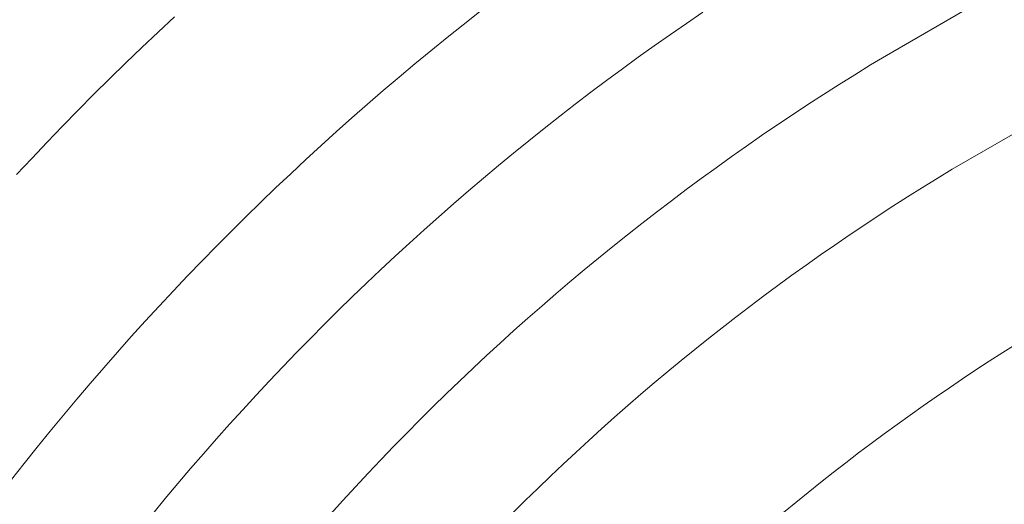
# Model space of a CAD drawing. Units: metres. Extents: x 0.023 to 0.783, y -1.42 to -0.759.
# Drawn here: x 0.355 to 0.377, y -1.143 to -1.132 of the extents above; entities that cross this region are included whole.
import ezdxf

# ---------------------------------------------------------------- set-up
doc = ezdxf.new("R2010")
doc.units = ezdxf.units.M
doc.header["$LTSCALE"] = 2.54
doc.layers.add('Kunstoff Schwarz', color=7, linetype='Continuous', lineweight=5)

msp = doc.modelspace()

# ---------------------------------------------------------------- linework, layer by layer
at = {"layer": 'Kunstoff Schwarz', "color": 7}
for points in [[(0.354649, -1.142292, 0.146653), (0.354941, -1.141921, 0.146653), (0.355236, -1.141552, 0.146653), (0.355534, -1.141185, 0.146653), (0.355834, -1.14082, 0.146653), (0.356138, -1.140458, 0.146653), (0.356444, -1.140098, 0.146653), (0.356753, -1.13974, 0.146653), (0.357064, -1.139385, 0.146653), (0.357379, -1.139032, 0.146653), (0.357696, -1.138682, 0.146653), (0.358016, -1.138334, 0.146653), (0.358338, -1.137988, 0.146653), (0.358663, -1.137645, 0.146653), (0.358991, -1.137305, 0.146653), (0.359321, -1.136967, 0.146653), (0.359654, -1.136632, 0.146653), (0.359989, -1.136299, 0.146653), (0.360327, -1.135969, 0.146653), (0.360668, -1.135641, 0.146653), (0.361011, -1.135316, 0.146653), (0.361356, -1.134993, 0.146653), (0.361704, -1.134674, 0.146653), (0.362054, -1.134357, 0.146653), (0.362407, -1.134042, 0.146653), (0.362762, -1.133731, 0.146653), (0.36312, -1.133422, 0.146653), (0.36348, -1.133116, 0.146653), (0.363842, -1.132812, 0.146653), (0.364207, -1.132512, 0.146653), (0.364574, -1.132214, 0.146653), (0.364943, -1.131919, 0.146653), (0.365314, -1.131627, 0.146653)], [(0.354649, -1.142292, 0.141653), (0.354941, -1.141921, 0.141653), (0.355236, -1.141552, 0.141653), (0.355534, -1.141185, 0.141653), (0.355834, -1.14082, 0.141653), (0.356138, -1.140458, 0.141653), (0.356444, -1.140098, 0.141653), (0.356753, -1.13974, 0.141653), (0.357064, -1.139385, 0.141653), (0.357379, -1.139032, 0.141653), (0.357696, -1.138682, 0.141653), (0.358016, -1.138334, 0.141653), (0.358338, -1.137988, 0.141653), (0.358663, -1.137645, 0.141653), (0.358991, -1.137305, 0.141653), (0.359321, -1.136967, 0.141653), (0.359654, -1.136632, 0.141653), (0.359989, -1.136299, 0.141653), (0.360327, -1.135969, 0.141653), (0.360668, -1.135641, 0.141653), (0.361011, -1.135316, 0.141653), (0.361356, -1.134993, 0.141653), (0.361704, -1.134674, 0.141653), (0.362054, -1.134357, 0.141653), (0.362407, -1.134042, 0.141653), (0.362762, -1.133731, 0.141653), (0.36312, -1.133422, 0.141653), (0.36348, -1.133116, 0.141653), (0.363842, -1.132812, 0.141653), (0.364207, -1.132512, 0.141653), (0.364574, -1.132214, 0.141653), (0.364943, -1.131919, 0.141653), (0.365314, -1.131627, 0.141653)], [(0.361916, -1.143077, 0.146653), (0.3622, -1.142764, 0.146653), (0.362486, -1.142453, 0.146653), (0.362774, -1.142144, 0.146653), (0.363065, -1.141837, 0.146653), (0.363359, -1.141532, 0.146653), (0.363654, -1.14123, 0.146653), (0.363952, -1.14093, 0.146653), (0.364252, -1.140632, 0.146653), (0.364554, -1.140336, 0.146653), (0.364859, -1.140043, 0.146653), (0.365166, -1.139752, 0.146653), (0.365475, -1.139464, 0.146653), (0.365786, -1.139178, 0.146653), (0.366099, -1.138894, 0.146653), (0.366415, -1.138612, 0.146653), (0.366733, -1.138333, 0.146653), (0.367053, -1.138057, 0.146653), (0.367374, -1.137783, 0.146653), (0.367698, -1.137511, 0.146653), (0.368024, -1.137242, 0.146653), (0.368353, -1.136975, 0.146653), (0.368683, -1.136711, 0.146653), (0.369015, -1.136449, 0.146653), (0.369349, -1.13619, 0.146653), (0.369685, -1.135934, 0.146653), (0.370023, -1.13568, 0.146653), (0.370363, -1.135428, 0.146653), (0.370705, -1.135179, 0.146653), (0.371048, -1.134933, 0.146653), (0.371394, -1.13469, 0.146653), (0.371741, -1.134449, 0.146653), (0.372091, -1.13421, 0.146653), (0.372442, -1.133975, 0.146653), (0.372795, -1.133742, 0.146653), (0.373149, -1.133511, 0.146653), (0.373506, -1.133284, 0.146653), (0.373864, -1.133059, 0.146653), (0.374223, -1.132837, 0.146653), (0.374585, -1.132618, 0.146653), (0.376317, -1.131618, 0.146653)], [(0.361916, -1.143077, 0.141653), (0.3622, -1.142764, 0.141653), (0.362486, -1.142453, 0.141653), (0.362774, -1.142144, 0.141653), (0.363065, -1.141837, 0.141653), (0.363359, -1.141532, 0.141653), (0.363654, -1.14123, 0.141653), (0.363952, -1.14093, 0.141653), (0.364252, -1.140632, 0.141653), (0.364554, -1.140336, 0.141653), (0.364859, -1.140043, 0.141653), (0.365166, -1.139752, 0.141653), (0.365475, -1.139464, 0.141653), (0.365786, -1.139178, 0.141653), (0.366099, -1.138894, 0.141653), (0.366415, -1.138612, 0.141653), (0.366733, -1.138333, 0.141653), (0.367053, -1.138057, 0.141653), (0.367374, -1.137783, 0.141653), (0.367698, -1.137511, 0.141653), (0.368024, -1.137242, 0.141653), (0.368353, -1.136975, 0.141653), (0.368683, -1.136711, 0.141653), (0.369015, -1.136449, 0.141653), (0.369349, -1.13619, 0.141653), (0.369685, -1.135934, 0.141653), (0.370023, -1.13568, 0.141653), (0.370363, -1.135428, 0.141653), (0.370705, -1.135179, 0.141653), (0.371048, -1.134933, 0.141653), (0.371394, -1.13469, 0.141653), (0.371741, -1.134449, 0.141653), (0.372091, -1.13421, 0.141653), (0.372442, -1.133975, 0.141653), (0.372795, -1.133742, 0.141653), (0.373149, -1.133511, 0.141653), (0.373506, -1.133284, 0.141653), (0.373864, -1.133059, 0.141653), (0.374223, -1.132837, 0.141653), (0.374585, -1.132618, 0.141653), (0.376317, -1.131618, 0.141653)], [(0.35836, -1.131742, 0.146653), (0.357988, -1.132089, 0.146653), (0.357619, -1.132439, 0.146653), (0.357252, -1.132791, 0.146653), (0.356888, -1.133147, 0.146653), (0.356527, -1.133505, 0.146653), (0.356169, -1.133866, 0.146653), (0.355813, -1.13423, 0.146653), (0.355461, -1.134597, 0.146653), (0.355111, -1.134966, 0.146653), (0.354764, -1.135338, 0.146653)], [(0.35836, -1.131742, 0.141653), (0.357988, -1.132089, 0.141653), (0.357619, -1.132439, 0.141653), (0.357252, -1.132791, 0.141653), (0.356888, -1.133147, 0.141653), (0.356527, -1.133505, 0.141653), (0.356169, -1.133866, 0.141653), (0.355813, -1.13423, 0.141653), (0.355461, -1.134597, 0.141653), (0.355111, -1.134966, 0.141653), (0.354764, -1.135338, 0.141653)], [(0.370401, -1.131636, 0.146653), (0.370031, -1.131889, 0.146653), (0.369663, -1.132144, 0.146653), (0.369296, -1.132402, 0.146653), (0.368932, -1.132662, 0.146653), (0.36857, -1.132926, 0.146653), (0.368209, -1.133192, 0.146653), (0.367851, -1.133461, 0.146653), (0.367495, -1.133732, 0.146653), (0.367141, -1.134007, 0.146653), (0.366789, -1.134284, 0.146653), (0.366439, -1.134564, 0.146653), (0.366091, -1.134846, 0.146653), (0.365745, -1.135131, 0.146653), (0.365402, -1.135419, 0.146653), (0.365061, -1.135709, 0.146653), (0.364722, -1.136002, 0.146653), (0.364385, -1.136298, 0.146653), (0.364051, -1.136596, 0.146653), (0.363719, -1.136897, 0.146653), (0.363389, -1.1372, 0.146653), (0.363061, -1.137505, 0.146653), (0.362736, -1.137814, 0.146653), (0.362413, -1.138124, 0.146653), (0.362093, -1.138437, 0.146653), (0.361775, -1.138753, 0.146653), (0.36146, -1.139071, 0.146653), (0.361146, -1.139391, 0.146653), (0.360836, -1.139714, 0.146653), (0.360528, -1.140039, 0.146653), (0.360222, -1.140367, 0.146653), (0.359919, -1.140697, 0.146653), (0.359618, -1.141029, 0.146653), (0.35932, -1.141363, 0.146653), (0.359024, -1.1417, 0.146653), (0.358731, -1.142039, 0.146653), (0.358441, -1.14238, 0.146653), (0.358153, -1.142723, 0.146653), (0.357868, -1.143069, 0.146653)], [(0.370401, -1.131636, 0.141653), (0.370031, -1.131889, 0.141653), (0.369663, -1.132144, 0.141653), (0.369296, -1.132402, 0.141653), (0.368932, -1.132662, 0.141653), (0.36857, -1.132926, 0.141653), (0.368209, -1.133192, 0.141653), (0.367851, -1.133461, 0.141653), (0.367495, -1.133732, 0.141653), (0.367141, -1.134007, 0.141653), (0.366789, -1.134284, 0.141653), (0.366439, -1.134564, 0.141653), (0.366091, -1.134846, 0.141653), (0.365745, -1.135131, 0.141653), (0.365402, -1.135419, 0.141653), (0.365061, -1.135709, 0.141653), (0.364722, -1.136002, 0.141653), (0.364385, -1.136298, 0.141653), (0.364051, -1.136596, 0.141653), (0.363719, -1.136897, 0.141653), (0.363389, -1.1372, 0.141653), (0.363061, -1.137505, 0.141653), (0.362736, -1.137814, 0.141653), (0.362413, -1.138124, 0.141653), (0.362093, -1.138437, 0.141653), (0.361775, -1.138753, 0.141653), (0.36146, -1.139071, 0.141653), (0.361146, -1.139391, 0.141653), (0.360836, -1.139714, 0.141653), (0.360528, -1.140039, 0.141653), (0.360222, -1.140367, 0.141653), (0.359919, -1.140697, 0.141653), (0.359618, -1.141029, 0.141653), (0.35932, -1.141363, 0.141653), (0.359024, -1.1417, 0.141653), (0.358731, -1.142039, 0.141653), (0.358441, -1.14238, 0.141653), (0.358153, -1.142723, 0.141653), (0.357868, -1.143069, 0.141653)], [(0.377817, -1.134216, 0.146653), (0.376085, -1.135216, 0.146653), (0.375745, -1.135423, 0.146653), (0.375406, -1.135633, 0.146653), (0.375069, -1.135845, 0.146653), (0.374734, -1.136059, 0.146653), (0.3744, -1.136277, 0.146653), (0.374068, -1.136496, 0.146653), (0.373737, -1.136718, 0.146653), (0.373408, -1.136943, 0.146653), (0.373081, -1.13717, 0.146653), (0.372756, -1.1374, 0.146653), (0.372432, -1.137632, 0.146653), (0.37211, -1.137867, 0.146653), (0.37179, -1.138104, 0.146653), (0.371472, -1.138343, 0.146653), (0.371156, -1.138585, 0.146653), (0.370841, -1.138829, 0.146653), (0.370528, -1.139076, 0.146653), (0.370218, -1.139325, 0.146653), (0.369909, -1.139576, 0.146653), (0.369602, -1.13983, 0.146653), (0.369297, -1.140086, 0.146653), (0.368993, -1.140344, 0.146653), (0.368692, -1.140605, 0.146653), (0.368393, -1.140868, 0.146653), (0.368096, -1.141133, 0.146653), (0.367801, -1.1414, 0.146653), (0.367508, -1.14167, 0.146653), (0.367217, -1.141942, 0.146653), (0.366928, -1.142216, 0.146653), (0.366641, -1.142492, 0.146653), (0.366356, -1.142771, 0.146653), (0.366073, -1.143051, 0.146653)], [(0.377817, -1.134216, 0.141653), (0.376085, -1.135216, 0.141653), (0.375745, -1.135423, 0.141653), (0.375406, -1.135633, 0.141653), (0.375069, -1.135845, 0.141653), (0.374734, -1.136059, 0.141653), (0.3744, -1.136277, 0.141653), (0.374068, -1.136496, 0.141653), (0.373737, -1.136718, 0.141653), (0.373408, -1.136943, 0.141653), (0.373081, -1.13717, 0.141653), (0.372756, -1.1374, 0.141653), (0.372432, -1.137632, 0.141653), (0.37211, -1.137867, 0.141653), (0.37179, -1.138104, 0.141653), (0.371472, -1.138343, 0.141653), (0.371156, -1.138585, 0.141653), (0.370841, -1.138829, 0.141653), (0.370528, -1.139076, 0.141653), (0.370218, -1.139325, 0.141653), (0.369909, -1.139576, 0.141653), (0.369602, -1.13983, 0.141653), (0.369297, -1.140086, 0.141653), (0.368993, -1.140344, 0.141653), (0.368692, -1.140605, 0.141653), (0.368393, -1.140868, 0.141653), (0.368096, -1.141133, 0.141653), (0.367801, -1.1414, 0.141653), (0.367508, -1.14167, 0.141653), (0.367217, -1.141942, 0.141653), (0.366928, -1.142216, 0.141653), (0.366641, -1.142492, 0.141653), (0.366356, -1.142771, 0.141653), (0.366073, -1.143051, 0.141653)], [(0.37224, -1.143045, 0.146653), (0.372521, -1.142813, 0.146653), (0.372803, -1.142583, 0.146653), (0.373087, -1.142355, 0.146653), (0.373373, -1.142129, 0.146653), (0.373661, -1.141906, 0.146653), (0.37395, -1.141684, 0.146653), (0.374241, -1.141465, 0.146653), (0.374533, -1.141248, 0.146653), (0.374827, -1.141033, 0.146653), (0.375123, -1.14082, 0.146653), (0.37542, -1.14061, 0.146653), (0.375719, -1.140402, 0.146653), (0.37602, -1.140196, 0.146653), (0.376322, -1.139992, 0.146653), (0.376625, -1.139791, 0.146653), (0.37693, -1.139592, 0.146653), (0.377237, -1.139395, 0.146653), (0.377545, -1.139201, 0.146653)], [(0.37224, -1.143045, 0.141653), (0.372521, -1.142813, 0.141653), (0.372803, -1.142583, 0.141653), (0.373087, -1.142355, 0.141653), (0.373373, -1.142129, 0.141653), (0.373661, -1.141906, 0.141653), (0.37395, -1.141684, 0.141653), (0.374241, -1.141465, 0.141653), (0.374533, -1.141248, 0.141653), (0.374827, -1.141033, 0.141653), (0.375123, -1.14082, 0.141653), (0.37542, -1.14061, 0.141653), (0.375719, -1.140402, 0.141653), (0.37602, -1.140196, 0.141653), (0.376322, -1.139992, 0.141653), (0.376625, -1.139791, 0.141653), (0.37693, -1.139592, 0.141653), (0.377237, -1.139395, 0.141653), (0.377545, -1.139201, 0.141653)]]:
    msp.add_polyline3d(points, dxfattribs=at)
for points in [[(0.364943, -1.131919, 0.141653), (0.364943, -1.131919, 0.146653), (0.365314, -1.131627, 0.146653), (0.365314, -1.131627, 0.141653)], [(0.374585, -1.132618, 0.141653), (0.374585, -1.132618, 0.146653), (0.376317, -1.131618, 0.146653), (0.376317, -1.131618, 0.141653)], [(0.35836, -1.131742, 0.141653), (0.35836, -1.131742, 0.146653), (0.357988, -1.132089, 0.146653), (0.357988, -1.132089, 0.141653)], [(0.370401, -1.131636, 0.141653), (0.370401, -1.131636, 0.146653), (0.370031, -1.131889, 0.146653), (0.370031, -1.131889, 0.141653)], [(0.364574, -1.132214, 0.141653), (0.364574, -1.132214, 0.146653), (0.364943, -1.131919, 0.146653), (0.364943, -1.131919, 0.141653)], [(0.370031, -1.131889, 0.141653), (0.370031, -1.131889, 0.146653), (0.369663, -1.132144, 0.146653), (0.369663, -1.132144, 0.141653)], [(0.357988, -1.132089, 0.141653), (0.357988, -1.132089, 0.146653), (0.357619, -1.132439, 0.146653), (0.357619, -1.132439, 0.141653)], [(0.364207, -1.132512, 0.141653), (0.364207, -1.132512, 0.146653), (0.364574, -1.132214, 0.146653), (0.364574, -1.132214, 0.141653)], [(0.369663, -1.132144, 0.141653), (0.369663, -1.132144, 0.146653), (0.369296, -1.132402, 0.146653), (0.369296, -1.132402, 0.141653)], [(0.357619, -1.132439, 0.141653), (0.357619, -1.132439, 0.146653), (0.357252, -1.132791, 0.146653), (0.357252, -1.132791, 0.141653)], [(0.363842, -1.132812, 0.141653), (0.363842, -1.132812, 0.146653), (0.364207, -1.132512, 0.146653), (0.364207, -1.132512, 0.141653)], [(0.369296, -1.132402, 0.141653), (0.369296, -1.132402, 0.146653), (0.368932, -1.132662, 0.146653), (0.368932, -1.132662, 0.141653)], [(0.368932, -1.132662, 0.141653), (0.368932, -1.132662, 0.146653), (0.36857, -1.132926, 0.146653), (0.36857, -1.132926, 0.141653)], [(0.374223, -1.132837, 0.141653), (0.374223, -1.132837, 0.146653), (0.374585, -1.132618, 0.146653), (0.374585, -1.132618, 0.141653)], [(0.357252, -1.132791, 0.141653), (0.357252, -1.132791, 0.146653), (0.356888, -1.133147, 0.146653), (0.356888, -1.133147, 0.141653)], [(0.36348, -1.133116, 0.141653), (0.36348, -1.133116, 0.146653), (0.363842, -1.132812, 0.146653), (0.363842, -1.132812, 0.141653)], [(0.36857, -1.132926, 0.141653), (0.36857, -1.132926, 0.146653), (0.368209, -1.133192, 0.146653), (0.368209, -1.133192, 0.141653)], [(0.373864, -1.133059, 0.141653), (0.373864, -1.133059, 0.146653), (0.374223, -1.132837, 0.146653), (0.374223, -1.132837, 0.141653)], [(0.356888, -1.133147, 0.141653), (0.356888, -1.133147, 0.146653), (0.356527, -1.133505, 0.146653), (0.356527, -1.133505, 0.141653)], [(0.36312, -1.133422, 0.141653), (0.36312, -1.133422, 0.146653), (0.36348, -1.133116, 0.146653), (0.36348, -1.133116, 0.141653)], [(0.368209, -1.133192, 0.141653), (0.368209, -1.133192, 0.146653), (0.367851, -1.133461, 0.146653), (0.367851, -1.133461, 0.141653)], [(0.373506, -1.133284, 0.141653), (0.373506, -1.133284, 0.146653), (0.373864, -1.133059, 0.146653), (0.373864, -1.133059, 0.141653)], [(0.362762, -1.133731, 0.141653), (0.362762, -1.133731, 0.146653), (0.36312, -1.133422, 0.146653), (0.36312, -1.133422, 0.141653)], [(0.373149, -1.133511, 0.141653), (0.373149, -1.133511, 0.146653), (0.373506, -1.133284, 0.146653), (0.373506, -1.133284, 0.141653)], [(0.356527, -1.133505, 0.141653), (0.356527, -1.133505, 0.146653), (0.356169, -1.133866, 0.146653), (0.356169, -1.133866, 0.141653)], [(0.367851, -1.133461, 0.141653), (0.367851, -1.133461, 0.146653), (0.367495, -1.133732, 0.146653), (0.367495, -1.133732, 0.141653)], [(0.372795, -1.133742, 0.141653), (0.372795, -1.133742, 0.146653), (0.373149, -1.133511, 0.146653), (0.373149, -1.133511, 0.141653)], [(0.356169, -1.133866, 0.141653), (0.356169, -1.133866, 0.146653), (0.355813, -1.13423, 0.146653), (0.355813, -1.13423, 0.141653)], [(0.362407, -1.134042, 0.141653), (0.362407, -1.134042, 0.146653), (0.362762, -1.133731, 0.146653), (0.362762, -1.133731, 0.141653)], [(0.367495, -1.133732, 0.141653), (0.367495, -1.133732, 0.146653), (0.367141, -1.134007, 0.146653), (0.367141, -1.134007, 0.141653)], [(0.372442, -1.133975, 0.141653), (0.372442, -1.133975, 0.146653), (0.372795, -1.133742, 0.146653), (0.372795, -1.133742, 0.141653)], [(0.362054, -1.134357, 0.141653), (0.362054, -1.134357, 0.146653), (0.362407, -1.134042, 0.146653), (0.362407, -1.134042, 0.141653)], [(0.367141, -1.134007, 0.141653), (0.367141, -1.134007, 0.146653), (0.366789, -1.134284, 0.146653), (0.366789, -1.134284, 0.141653)], [(0.372091, -1.13421, 0.141653), (0.372091, -1.13421, 0.146653), (0.372442, -1.133975, 0.146653), (0.372442, -1.133975, 0.141653)], [(0.355813, -1.13423, 0.141653), (0.355813, -1.13423, 0.146653), (0.355461, -1.134597, 0.146653), (0.355461, -1.134597, 0.141653)], [(0.366789, -1.134284, 0.141653), (0.366789, -1.134284, 0.146653), (0.366439, -1.134564, 0.146653), (0.366439, -1.134564, 0.141653)], [(0.371741, -1.134449, 0.141653), (0.371741, -1.134449, 0.146653), (0.372091, -1.13421, 0.146653), (0.372091, -1.13421, 0.141653)], [(0.377817, -1.134216, 0.141653), (0.377817, -1.134216, 0.146653), (0.376085, -1.135216, 0.146653), (0.376085, -1.135216, 0.141653)], [(0.361704, -1.134674, 0.141653), (0.361704, -1.134674, 0.146653), (0.362054, -1.134357, 0.146653), (0.362054, -1.134357, 0.141653)], [(0.371394, -1.13469, 0.141653), (0.371394, -1.13469, 0.146653), (0.371741, -1.134449, 0.146653), (0.371741, -1.134449, 0.141653)], [(0.355461, -1.134597, 0.141653), (0.355461, -1.134597, 0.146653), (0.355111, -1.134966, 0.146653), (0.355111, -1.134966, 0.141653)], [(0.361356, -1.134993, 0.141653), (0.361356, -1.134993, 0.146653), (0.361704, -1.134674, 0.146653), (0.361704, -1.134674, 0.141653)], [(0.366439, -1.134564, 0.141653), (0.366439, -1.134564, 0.146653), (0.366091, -1.134846, 0.146653), (0.366091, -1.134846, 0.141653)], [(0.371048, -1.134933, 0.141653), (0.371048, -1.134933, 0.146653), (0.371394, -1.13469, 0.146653), (0.371394, -1.13469, 0.141653)], [(0.355111, -1.134966, 0.141653), (0.355111, -1.134966, 0.146653), (0.354764, -1.135338, 0.146653), (0.354764, -1.135338, 0.141653)], [(0.361011, -1.135316, 0.141653), (0.361011, -1.135316, 0.146653), (0.361356, -1.134993, 0.146653), (0.361356, -1.134993, 0.141653)], [(0.366091, -1.134846, 0.141653), (0.366091, -1.134846, 0.146653), (0.365745, -1.135131, 0.146653), (0.365745, -1.135131, 0.141653)], [(0.370705, -1.135179, 0.141653), (0.370705, -1.135179, 0.146653), (0.371048, -1.134933, 0.146653), (0.371048, -1.134933, 0.141653)], [(0.365745, -1.135131, 0.141653), (0.365745, -1.135131, 0.146653), (0.365402, -1.135419, 0.146653), (0.365402, -1.135419, 0.141653)], [(0.370363, -1.135428, 0.141653), (0.370363, -1.135428, 0.146653), (0.370705, -1.135179, 0.146653), (0.370705, -1.135179, 0.141653)], [(0.376085, -1.135216, 0.141653), (0.376085, -1.135216, 0.146653), (0.375745, -1.135423, 0.146653), (0.375745, -1.135423, 0.141653)], [(0.360668, -1.135641, 0.141653), (0.360668, -1.135641, 0.146653), (0.361011, -1.135316, 0.146653), (0.361011, -1.135316, 0.141653)], [(0.365402, -1.135419, 0.141653), (0.365402, -1.135419, 0.146653), (0.365061, -1.135709, 0.146653), (0.365061, -1.135709, 0.141653)], [(0.370023, -1.13568, 0.141653), (0.370023, -1.13568, 0.146653), (0.370363, -1.135428, 0.146653), (0.370363, -1.135428, 0.141653)], [(0.375745, -1.135423, 0.141653), (0.375745, -1.135423, 0.146653), (0.375406, -1.135633, 0.146653), (0.375406, -1.135633, 0.141653)], [(0.360327, -1.135969, 0.141653), (0.360327, -1.135969, 0.146653), (0.360668, -1.135641, 0.146653), (0.360668, -1.135641, 0.141653)], [(0.375406, -1.135633, 0.141653), (0.375406, -1.135633, 0.146653), (0.375069, -1.135845, 0.146653), (0.375069, -1.135845, 0.141653)], [(0.365061, -1.135709, 0.141653), (0.365061, -1.135709, 0.146653), (0.364722, -1.136002, 0.146653), (0.364722, -1.136002, 0.141653)], [(0.369685, -1.135934, 0.141653), (0.369685, -1.135934, 0.146653), (0.370023, -1.13568, 0.146653), (0.370023, -1.13568, 0.141653)], [(0.375069, -1.135845, 0.141653), (0.375069, -1.135845, 0.146653), (0.374734, -1.136059, 0.146653), (0.374734, -1.136059, 0.141653)], [(0.359989, -1.136299, 0.141653), (0.359989, -1.136299, 0.146653), (0.360327, -1.135969, 0.146653), (0.360327, -1.135969, 0.141653)], [(0.364722, -1.136002, 0.141653), (0.364722, -1.136002, 0.146653), (0.364385, -1.136298, 0.146653), (0.364385, -1.136298, 0.141653)], [(0.369349, -1.13619, 0.141653), (0.369349, -1.13619, 0.146653), (0.369685, -1.135934, 0.146653), (0.369685, -1.135934, 0.141653)], [(0.374734, -1.136059, 0.141653), (0.374734, -1.136059, 0.146653), (0.3744, -1.136277, 0.146653), (0.3744, -1.136277, 0.141653)], [(0.359654, -1.136632, 0.141653), (0.359654, -1.136632, 0.146653), (0.359989, -1.136299, 0.146653), (0.359989, -1.136299, 0.141653)], [(0.364385, -1.136298, 0.141653), (0.364385, -1.136298, 0.146653), (0.364051, -1.136596, 0.146653), (0.364051, -1.136596, 0.141653)], [(0.369015, -1.136449, 0.141653), (0.369015, -1.136449, 0.146653), (0.369349, -1.13619, 0.146653), (0.369349, -1.13619, 0.141653)], [(0.3744, -1.136277, 0.141653), (0.3744, -1.136277, 0.146653), (0.374068, -1.136496, 0.146653), (0.374068, -1.136496, 0.141653)], [(0.368683, -1.136711, 0.141653), (0.368683, -1.136711, 0.146653), (0.369015, -1.136449, 0.146653), (0.369015, -1.136449, 0.141653)], [(0.374068, -1.136496, 0.141653), (0.374068, -1.136496, 0.146653), (0.373737, -1.136718, 0.146653), (0.373737, -1.136718, 0.141653)], [(0.359321, -1.136967, 0.141653), (0.359321, -1.136967, 0.146653), (0.359654, -1.136632, 0.146653), (0.359654, -1.136632, 0.141653)], [(0.364051, -1.136596, 0.141653), (0.364051, -1.136596, 0.146653), (0.363719, -1.136897, 0.146653), (0.363719, -1.136897, 0.141653)], [(0.368353, -1.136975, 0.141653), (0.368353, -1.136975, 0.146653), (0.368683, -1.136711, 0.146653), (0.368683, -1.136711, 0.141653)], [(0.373737, -1.136718, 0.141653), (0.373737, -1.136718, 0.146653), (0.373408, -1.136943, 0.146653), (0.373408, -1.136943, 0.141653)], [(0.358991, -1.137305, 0.141653), (0.358991, -1.137305, 0.146653), (0.359321, -1.136967, 0.146653), (0.359321, -1.136967, 0.141653)], [(0.363719, -1.136897, 0.141653), (0.363719, -1.136897, 0.146653), (0.363389, -1.1372, 0.146653), (0.363389, -1.1372, 0.141653)], [(0.368024, -1.137242, 0.141653), (0.368024, -1.137242, 0.146653), (0.368353, -1.136975, 0.146653), (0.368353, -1.136975, 0.141653)], [(0.373408, -1.136943, 0.141653), (0.373408, -1.136943, 0.146653), (0.373081, -1.13717, 0.146653), (0.373081, -1.13717, 0.141653)], [(0.363389, -1.1372, 0.141653), (0.363389, -1.1372, 0.146653), (0.363061, -1.137505, 0.146653), (0.363061, -1.137505, 0.141653)], [(0.367698, -1.137511, 0.141653), (0.367698, -1.137511, 0.146653), (0.368024, -1.137242, 0.146653), (0.368024, -1.137242, 0.141653)], [(0.373081, -1.13717, 0.141653), (0.373081, -1.13717, 0.146653), (0.372756, -1.1374, 0.146653), (0.372756, -1.1374, 0.141653)], [(0.358663, -1.137645, 0.141653), (0.358663, -1.137645, 0.146653), (0.358991, -1.137305, 0.146653), (0.358991, -1.137305, 0.141653)], [(0.372756, -1.1374, 0.141653), (0.372756, -1.1374, 0.146653), (0.372432, -1.137632, 0.146653), (0.372432, -1.137632, 0.141653)], [(0.358338, -1.137988, 0.141653), (0.358338, -1.137988, 0.146653), (0.358663, -1.137645, 0.146653), (0.358663, -1.137645, 0.141653)], [(0.363061, -1.137505, 0.141653), (0.363061, -1.137505, 0.146653), (0.362736, -1.137814, 0.146653), (0.362736, -1.137814, 0.141653)], [(0.367374, -1.137783, 0.141653), (0.367374, -1.137783, 0.146653), (0.367698, -1.137511, 0.146653), (0.367698, -1.137511, 0.141653)], [(0.372432, -1.137632, 0.141653), (0.372432, -1.137632, 0.146653), (0.37211, -1.137867, 0.146653), (0.37211, -1.137867, 0.141653)], [(0.362736, -1.137814, 0.141653), (0.362736, -1.137814, 0.146653), (0.362413, -1.138124, 0.146653), (0.362413, -1.138124, 0.141653)], [(0.367053, -1.138057, 0.141653), (0.367053, -1.138057, 0.146653), (0.367374, -1.137783, 0.146653), (0.367374, -1.137783, 0.141653)], [(0.37211, -1.137867, 0.141653), (0.37211, -1.137867, 0.146653), (0.37179, -1.138104, 0.146653), (0.37179, -1.138104, 0.141653)], [(0.358016, -1.138334, 0.141653), (0.358016, -1.138334, 0.146653), (0.358338, -1.137988, 0.146653), (0.358338, -1.137988, 0.141653)], [(0.362413, -1.138124, 0.141653), (0.362413, -1.138124, 0.146653), (0.362093, -1.138437, 0.146653), (0.362093, -1.138437, 0.141653)], [(0.366733, -1.138333, 0.141653), (0.366733, -1.138333, 0.146653), (0.367053, -1.138057, 0.146653), (0.367053, -1.138057, 0.141653)], [(0.37179, -1.138104, 0.141653), (0.37179, -1.138104, 0.146653), (0.371472, -1.138343, 0.146653), (0.371472, -1.138343, 0.141653)], [(0.357696, -1.138682, 0.141653), (0.357696, -1.138682, 0.146653), (0.358016, -1.138334, 0.146653), (0.358016, -1.138334, 0.141653)], [(0.366415, -1.138612, 0.141653), (0.366415, -1.138612, 0.146653), (0.366733, -1.138333, 0.146653), (0.366733, -1.138333, 0.141653)], [(0.371472, -1.138343, 0.141653), (0.371472, -1.138343, 0.146653), (0.371156, -1.138585, 0.146653), (0.371156, -1.138585, 0.141653)], [(0.362093, -1.138437, 0.141653), (0.362093, -1.138437, 0.146653), (0.361775, -1.138753, 0.146653), (0.361775, -1.138753, 0.141653)], [(0.371156, -1.138585, 0.141653), (0.371156, -1.138585, 0.146653), (0.370841, -1.138829, 0.146653), (0.370841, -1.138829, 0.141653)], [(0.357379, -1.139032, 0.141653), (0.357379, -1.139032, 0.146653), (0.357696, -1.138682, 0.146653), (0.357696, -1.138682, 0.141653)], [(0.361775, -1.138753, 0.141653), (0.361775, -1.138753, 0.146653), (0.36146, -1.139071, 0.146653), (0.36146, -1.139071, 0.141653)], [(0.366099, -1.138894, 0.141653), (0.366099, -1.138894, 0.146653), (0.366415, -1.138612, 0.146653), (0.366415, -1.138612, 0.141653)], [(0.357064, -1.139385, 0.141653), (0.357064, -1.139385, 0.146653), (0.357379, -1.139032, 0.146653), (0.357379, -1.139032, 0.141653)], [(0.365786, -1.139178, 0.141653), (0.365786, -1.139178, 0.146653), (0.366099, -1.138894, 0.146653), (0.366099, -1.138894, 0.141653)], [(0.370841, -1.138829, 0.141653), (0.370841, -1.138829, 0.146653), (0.370528, -1.139076, 0.146653), (0.370528, -1.139076, 0.141653)], [(0.36146, -1.139071, 0.141653), (0.36146, -1.139071, 0.146653), (0.361146, -1.139391, 0.146653), (0.361146, -1.139391, 0.141653)], [(0.365475, -1.139464, 0.141653), (0.365475, -1.139464, 0.146653), (0.365786, -1.139178, 0.146653), (0.365786, -1.139178, 0.141653)], [(0.370528, -1.139076, 0.141653), (0.370528, -1.139076, 0.146653), (0.370218, -1.139325, 0.146653), (0.370218, -1.139325, 0.141653)], [(0.377237, -1.139395, 0.141653), (0.377237, -1.139395, 0.146653), (0.377545, -1.139201, 0.146653), (0.377545, -1.139201, 0.141653)], [(0.356753, -1.13974, 0.141653), (0.356753, -1.13974, 0.146653), (0.357064, -1.139385, 0.146653), (0.357064, -1.139385, 0.141653)], [(0.361146, -1.139391, 0.141653), (0.361146, -1.139391, 0.146653), (0.360836, -1.139714, 0.146653), (0.360836, -1.139714, 0.141653)], [(0.365166, -1.139752, 0.141653), (0.365166, -1.139752, 0.146653), (0.365475, -1.139464, 0.146653), (0.365475, -1.139464, 0.141653)], [(0.370218, -1.139325, 0.141653), (0.370218, -1.139325, 0.146653), (0.369909, -1.139576, 0.146653), (0.369909, -1.139576, 0.141653)], [(0.37693, -1.139592, 0.141653), (0.37693, -1.139592, 0.146653), (0.377237, -1.139395, 0.146653), (0.377237, -1.139395, 0.141653)], [(0.369909, -1.139576, 0.141653), (0.369909, -1.139576, 0.146653), (0.369602, -1.13983, 0.146653), (0.369602, -1.13983, 0.141653)], [(0.376625, -1.139791, 0.141653), (0.376625, -1.139791, 0.146653), (0.37693, -1.139592, 0.146653), (0.37693, -1.139592, 0.141653)], [(0.356444, -1.140098, 0.141653), (0.356444, -1.140098, 0.146653), (0.356753, -1.13974, 0.146653), (0.356753, -1.13974, 0.141653)], [(0.360836, -1.139714, 0.141653), (0.360836, -1.139714, 0.146653), (0.360528, -1.140039, 0.146653), (0.360528, -1.140039, 0.141653)], [(0.364859, -1.140043, 0.141653), (0.364859, -1.140043, 0.146653), (0.365166, -1.139752, 0.146653), (0.365166, -1.139752, 0.141653)], [(0.369602, -1.13983, 0.141653), (0.369602, -1.13983, 0.146653), (0.369297, -1.140086, 0.146653), (0.369297, -1.140086, 0.141653)], [(0.376322, -1.139992, 0.141653), (0.376322, -1.139992, 0.146653), (0.376625, -1.139791, 0.146653), (0.376625, -1.139791, 0.141653)], [(0.356138, -1.140458, 0.141653), (0.356138, -1.140458, 0.146653), (0.356444, -1.140098, 0.146653), (0.356444, -1.140098, 0.141653)], [(0.360528, -1.140039, 0.141653), (0.360528, -1.140039, 0.146653), (0.360222, -1.140367, 0.146653), (0.360222, -1.140367, 0.141653)], [(0.364554, -1.140336, 0.141653), (0.364554, -1.140336, 0.146653), (0.364859, -1.140043, 0.146653), (0.364859, -1.140043, 0.141653)], [(0.369297, -1.140086, 0.141653), (0.369297, -1.140086, 0.146653), (0.368993, -1.140344, 0.146653), (0.368993, -1.140344, 0.141653)], [(0.37602, -1.140196, 0.141653), (0.37602, -1.140196, 0.146653), (0.376322, -1.139992, 0.146653), (0.376322, -1.139992, 0.141653)], [(0.360222, -1.140367, 0.141653), (0.360222, -1.140367, 0.146653), (0.359919, -1.140697, 0.146653), (0.359919, -1.140697, 0.141653)], [(0.364252, -1.140632, 0.141653), (0.364252, -1.140632, 0.146653), (0.364554, -1.140336, 0.146653), (0.364554, -1.140336, 0.141653)], [(0.368993, -1.140344, 0.141653), (0.368993, -1.140344, 0.146653), (0.368692, -1.140605, 0.146653), (0.368692, -1.140605, 0.141653)], [(0.375719, -1.140402, 0.141653), (0.375719, -1.140402, 0.146653), (0.37602, -1.140196, 0.146653), (0.37602, -1.140196, 0.141653)], [(0.355834, -1.14082, 0.141653), (0.355834, -1.14082, 0.146653), (0.356138, -1.140458, 0.146653), (0.356138, -1.140458, 0.141653)], [(0.368692, -1.140605, 0.141653), (0.368692, -1.140605, 0.146653), (0.368393, -1.140868, 0.146653), (0.368393, -1.140868, 0.141653)], [(0.37542, -1.14061, 0.141653), (0.37542, -1.14061, 0.146653), (0.375719, -1.140402, 0.146653), (0.375719, -1.140402, 0.141653)], [(0.355534, -1.141185, 0.141653), (0.355534, -1.141185, 0.146653), (0.355834, -1.14082, 0.146653), (0.355834, -1.14082, 0.141653)], [(0.359919, -1.140697, 0.141653), (0.359919, -1.140697, 0.146653), (0.359618, -1.141029, 0.146653), (0.359618, -1.141029, 0.141653)], [(0.363952, -1.14093, 0.141653), (0.363952, -1.14093, 0.146653), (0.364252, -1.140632, 0.146653), (0.364252, -1.140632, 0.141653)], [(0.374827, -1.141033, 0.141653), (0.374827, -1.141033, 0.146653), (0.375123, -1.14082, 0.146653), (0.375123, -1.14082, 0.141653)], [(0.375123, -1.14082, 0.141653), (0.375123, -1.14082, 0.146653), (0.37542, -1.14061, 0.146653), (0.37542, -1.14061, 0.141653)], [(0.359618, -1.141029, 0.141653), (0.359618, -1.141029, 0.146653), (0.35932, -1.141363, 0.146653), (0.35932, -1.141363, 0.141653)], [(0.363654, -1.14123, 0.141653), (0.363654, -1.14123, 0.146653), (0.363952, -1.14093, 0.146653), (0.363952, -1.14093, 0.141653)], [(0.368393, -1.140868, 0.141653), (0.368393, -1.140868, 0.146653), (0.368096, -1.141133, 0.146653), (0.368096, -1.141133, 0.141653)], [(0.374533, -1.141248, 0.141653), (0.374533, -1.141248, 0.146653), (0.374827, -1.141033, 0.146653), (0.374827, -1.141033, 0.141653)], [(0.355236, -1.141552, 0.141653), (0.355236, -1.141552, 0.146653), (0.355534, -1.141185, 0.146653), (0.355534, -1.141185, 0.141653)], [(0.363359, -1.141532, 0.141653), (0.363359, -1.141532, 0.146653), (0.363654, -1.14123, 0.146653), (0.363654, -1.14123, 0.141653)], [(0.368096, -1.141133, 0.141653), (0.368096, -1.141133, 0.146653), (0.367801, -1.1414, 0.146653), (0.367801, -1.1414, 0.141653)], [(0.374241, -1.141465, 0.141653), (0.374241, -1.141465, 0.146653), (0.374533, -1.141248, 0.146653), (0.374533, -1.141248, 0.141653)], [(0.35932, -1.141363, 0.141653), (0.35932, -1.141363, 0.146653), (0.359024, -1.1417, 0.146653), (0.359024, -1.1417, 0.141653)], [(0.367801, -1.1414, 0.141653), (0.367801, -1.1414, 0.146653), (0.367508, -1.14167, 0.146653), (0.367508, -1.14167, 0.141653)], [(0.37395, -1.141684, 0.141653), (0.37395, -1.141684, 0.146653), (0.374241, -1.141465, 0.146653), (0.374241, -1.141465, 0.141653)], [(0.354941, -1.141921, 0.141653), (0.354941, -1.141921, 0.146653), (0.355236, -1.141552, 0.146653), (0.355236, -1.141552, 0.141653)], [(0.359024, -1.1417, 0.141653), (0.359024, -1.1417, 0.146653), (0.358731, -1.142039, 0.146653), (0.358731, -1.142039, 0.141653)], [(0.363065, -1.141837, 0.141653), (0.363065, -1.141837, 0.146653), (0.363359, -1.141532, 0.146653), (0.363359, -1.141532, 0.141653)], [(0.367508, -1.14167, 0.141653), (0.367508, -1.14167, 0.146653), (0.367217, -1.141942, 0.146653), (0.367217, -1.141942, 0.141653)], [(0.373661, -1.141906, 0.141653), (0.373661, -1.141906, 0.146653), (0.37395, -1.141684, 0.146653), (0.37395, -1.141684, 0.141653)], [(0.354649, -1.142292, 0.141653), (0.354649, -1.142292, 0.146653), (0.354941, -1.141921, 0.146653), (0.354941, -1.141921, 0.141653)], [(0.362774, -1.142144, 0.141653), (0.362774, -1.142144, 0.146653), (0.363065, -1.141837, 0.146653), (0.363065, -1.141837, 0.141653)], [(0.367217, -1.141942, 0.141653), (0.367217, -1.141942, 0.146653), (0.366928, -1.142216, 0.146653), (0.366928, -1.142216, 0.141653)], [(0.373373, -1.142129, 0.141653), (0.373373, -1.142129, 0.146653), (0.373661, -1.141906, 0.146653), (0.373661, -1.141906, 0.141653)], [(0.358731, -1.142039, 0.141653), (0.358731, -1.142039, 0.146653), (0.358441, -1.14238, 0.146653), (0.358441, -1.14238, 0.141653)], [(0.362486, -1.142453, 0.141653), (0.362486, -1.142453, 0.146653), (0.362774, -1.142144, 0.146653), (0.362774, -1.142144, 0.141653)], [(0.373087, -1.142355, 0.141653), (0.373087, -1.142355, 0.146653), (0.373373, -1.142129, 0.146653), (0.373373, -1.142129, 0.141653)], [(0.358441, -1.14238, 0.141653), (0.358441, -1.14238, 0.146653), (0.358153, -1.142723, 0.146653), (0.358153, -1.142723, 0.141653)], [(0.366928, -1.142216, 0.141653), (0.366928, -1.142216, 0.146653), (0.366641, -1.142492, 0.146653), (0.366641, -1.142492, 0.141653)], [(0.372803, -1.142583, 0.141653), (0.372803, -1.142583, 0.146653), (0.373087, -1.142355, 0.146653), (0.373087, -1.142355, 0.141653)], [(0.3622, -1.142764, 0.141653), (0.3622, -1.142764, 0.146653), (0.362486, -1.142453, 0.146653), (0.362486, -1.142453, 0.141653)], [(0.366641, -1.142492, 0.141653), (0.366641, -1.142492, 0.146653), (0.366356, -1.142771, 0.146653), (0.366356, -1.142771, 0.141653)], [(0.372521, -1.142813, 0.141653), (0.372521, -1.142813, 0.146653), (0.372803, -1.142583, 0.146653), (0.372803, -1.142583, 0.141653)], [(0.358153, -1.142723, 0.141653), (0.358153, -1.142723, 0.146653), (0.357868, -1.143069, 0.146653), (0.357868, -1.143069, 0.141653)], [(0.361916, -1.143077, 0.141653), (0.361916, -1.143077, 0.146653), (0.3622, -1.142764, 0.146653), (0.3622, -1.142764, 0.141653)], [(0.366356, -1.142771, 0.141653), (0.366356, -1.142771, 0.146653), (0.366073, -1.143051, 0.146653), (0.366073, -1.143051, 0.141653)], [(0.37224, -1.143045, 0.141653), (0.37224, -1.143045, 0.146653), (0.372521, -1.142813, 0.146653), (0.372521, -1.142813, 0.141653)]]:
    msp.add_3dface(points, dxfattribs=at)

doc.saveas('drawing.dxf')
